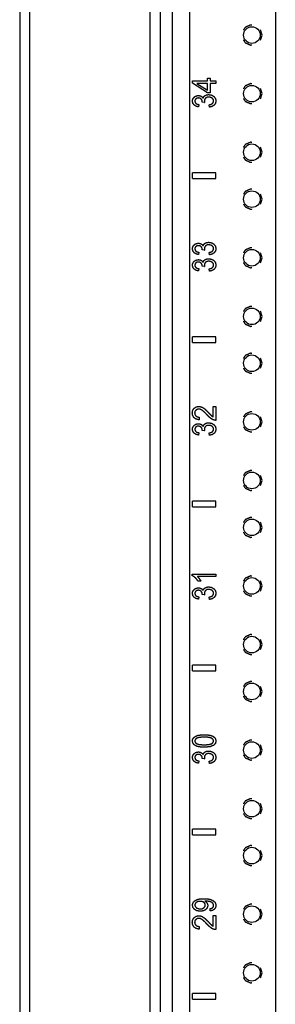
# Model space of a CAD drawing. Extents: x 10 to 88, y 4 to 133.
# Drawn here: x 10 to 12, y 57 to 67 of the extents above; entities that cross this region are included whole.
import ezdxf

# ---------------------------------------------------------------- set-up
doc = ezdxf.new("R2010")
doc.units = 0
doc.header["$MEASUREMENT"] = 0
doc.layers.add('TRIMETRIC', color=7, linetype='CONTINUOUS')

msp = doc.modelspace()

# ---------------------------------------------------------------- linework, layer by layer
at = {"layer": 'TRIMETRIC', "color": 7, "linetype": 'CONTINUOUS'}
for p, q in [((9.675, 88.007), (9.675, 4.25)), ((11.304, 6.892), (11.304, 86.702)), ((11.484, 86.702), (11.484, 6.892)), ((12.399, 86.703), (12.399, 6.892)), ((9.784, 6.684), (9.784, 85.577)), ((11.066, 46.405), (11.066, 84.717)), ((11.175, 46.415), (11.175, 84.707)), ((12.257, 66.975), (12.241, 67.029)), ((12.241, 66.921), (12.257, 66.975)), ((11.515, 66.485), (11.676, 66.485)), ((11.515, 66.462), (11.515, 66.485)), ((11.676, 66.515), (11.705, 66.515)), ((11.676, 66.485), (11.676, 66.515)), ((11.705, 66.515), (11.705, 66.485)), ((11.705, 66.485), (11.765, 66.485)), ((11.765, 66.485), (11.765, 66.457)), ((11.676, 66.36), (11.515, 66.462)), ((11.564, 66.457), (11.676, 66.387)), ((11.676, 66.457), (11.564, 66.457)), ((11.676, 66.387), (11.676, 66.457)), ((11.705, 66.457), (11.705, 66.36)), ((11.765, 66.457), (11.705, 66.457)), ((12.257, 66.35), (12.241, 66.404)), ((11.646, 66.256), (11.62, 66.259)), ((11.705, 66.36), (11.676, 66.36)), ((12.241, 66.296), (12.257, 66.35)), ((11.585, 66.234), (11.58, 66.209)), ((11.697, 66.206), (11.693, 66.231)), ((12.257, 65.725), (12.241, 65.779)), ((12.241, 65.671), (12.257, 65.725)), ((11.765, 65.505), (11.515, 65.505)), ((11.515, 65.445), (11.515, 65.505)), ((11.515, 65.445), (11.765, 65.445)), ((11.765, 65.445), (11.765, 65.505)), ((12.257, 65.225), (12.241, 65.279)), ((12.241, 65.171), (12.257, 65.225)), ((11.646, 64.681), (11.62, 64.684)), ((11.585, 64.659), (11.58, 64.634)), ((11.697, 64.631), (11.693, 64.656)), ((12.257, 64.6), (12.241, 64.654)), ((12.241, 64.546), (12.257, 64.6)), ((11.585, 64.484), (11.58, 64.459)), ((11.646, 64.506), (11.62, 64.509)), ((11.697, 64.456), (11.693, 64.481)), ((12.257, 63.975), (12.241, 64.029)), ((12.241, 63.921), (12.257, 63.975)), ((11.515, 63.695), (11.515, 63.755)), ((11.765, 63.755), (11.515, 63.755)), ((11.765, 63.695), (11.765, 63.755)), ((11.515, 63.695), (11.765, 63.695)), ((12.257, 63.475), (12.241, 63.529)), ((12.241, 63.421), (12.257, 63.475)), ((11.735, 63.015), (11.764, 63.015)), ((11.735, 62.905), (11.735, 63.015)), ((11.764, 63.015), (11.764, 62.866)), ((11.589, 62.9), (11.586, 62.872)), ((12.257, 62.85), (12.241, 62.904)), ((12.241, 62.796), (12.257, 62.85)), ((11.585, 62.734), (11.58, 62.709)), ((11.646, 62.756), (11.62, 62.759)), ((11.697, 62.706), (11.693, 62.731)), ((12.257, 62.225), (12.241, 62.279)), ((12.241, 62.171), (12.257, 62.225)), ((11.765, 62.005), (11.515, 62.005)), ((11.515, 61.945), (11.515, 62.005)), ((11.765, 61.945), (11.765, 62.005)), ((11.515, 61.945), (11.765, 61.945)), ((12.257, 61.725), (12.241, 61.779)), ((12.241, 61.671), (12.257, 61.725)), ((11.514, 61.209), (11.514, 61.225)), ((11.514, 61.225), (11.764, 61.225)), ((11.764, 61.225), (11.764, 61.2)), ((11.764, 61.2), (11.569, 61.2)), ((11.606, 61.15), (11.577, 61.15)), ((12.257, 61.1), (12.241, 61.154)), ((11.646, 61.006), (11.62, 61.009)), ((12.241, 61.046), (12.257, 61.1)), ((11.585, 60.984), (11.58, 60.959)), ((11.697, 60.956), (11.693, 60.981)), ((12.257, 60.475), (12.241, 60.529)), ((12.241, 60.421), (12.257, 60.475)), ((11.765, 60.255), (11.515, 60.255)), ((11.515, 60.195), (11.515, 60.255)), ((11.515, 60.195), (11.765, 60.195)), ((11.765, 60.195), (11.765, 60.255)), ((12.257, 59.975), (12.241, 60.029)), ((12.241, 59.921), (12.257, 59.975)), ((12.257, 59.35), (12.241, 59.404)), ((12.241, 59.296), (12.257, 59.35)), ((11.585, 59.234), (11.58, 59.209)), ((11.646, 59.256), (11.62, 59.259)), ((11.697, 59.206), (11.693, 59.231)), ((12.257, 58.725), (12.241, 58.779)), ((12.241, 58.671), (12.257, 58.725)), ((11.765, 58.505), (11.515, 58.505)), ((11.515, 58.445), (11.515, 58.505)), ((11.765, 58.445), (11.765, 58.505)), ((11.515, 58.445), (11.765, 58.445)), ((12.257, 58.225), (12.241, 58.279)), ((12.241, 58.171), (12.257, 58.225)), ((11.705, 57.634), (11.703, 57.659)), ((12.257, 57.6), (12.241, 57.654)), ((11.735, 57.584), (11.764, 57.584)), ((11.735, 57.473), (11.735, 57.584)), ((11.764, 57.584), (11.764, 57.435)), ((12.241, 57.546), (12.257, 57.6)), ((11.589, 57.469), (11.586, 57.44)), ((12.257, 56.975), (12.241, 57.029)), ((12.241, 56.921), (12.257, 56.975)), ((11.515, 56.695), (11.515, 56.755)), ((11.765, 56.755), (11.515, 56.755)), ((11.765, 56.695), (11.765, 56.755)), ((11.515, 56.695), (11.765, 56.695))]:
    msp.add_line(p, q, dxfattribs=at)
for centre in [(12.149, 66.975), (12.149, 66.35), (12.149, 65.725), (12.149, 65.225), (12.149, 64.6), (12.149, 63.975), (12.149, 63.475), (12.149, 62.85), (12.149, 62.225), (12.149, 61.725), (12.149, 61.1), (12.149, 60.475), (12.149, 59.975), (12.149, 59.35), (12.149, 58.725), (12.149, 58.225), (12.149, 57.6), (12.149, 56.975)]:
    msp.add_circle(centre, 0.0885, dxfattribs=at)
for points, knots in [([(12.148, 67.08), (12.133, 67.082), (12.078, 67.057), (12.059, 67.027)], [0, 0, 0.136366, 0.681818, 1, 1]), ([(12.059, 66.923), (12.078, 66.893), (12.133, 66.868), (12.148, 66.87)], [0, 0, 0.318182, 0.863634, 1, 1]), ([(12.148, 66.455), (12.133, 66.457), (12.078, 66.432), (12.059, 66.402)], [0, 0, 0.136366, 0.681818, 1, 1]), ([(11.516, 66.27), (11.518, 66.286), (11.525, 66.301)], [0, 0, 0.502336, 1, 1]), ([(11.533, 66.23), (11.52, 66.248), (11.516, 66.27)], [0, 0, 0.493446, 1, 1]), ([(11.525, 66.301), (11.535, 66.313), (11.548, 66.323)], [0, 0, 0.499727, 1, 1]), ([(11.552, 66.295), (11.544, 66.284), (11.541, 66.271)], [0, 0, 0.495812, 1, 1]), ([(11.541, 66.271), (11.544, 66.257), (11.552, 66.246)], [0, 0, 0.499381, 1, 1]), ([(11.548, 66.323), (11.564, 66.328), (11.58, 66.33)], [0, 0, 0.499666, 1, 1]), ([(11.579, 66.304), (11.564, 66.302), (11.552, 66.295)], [0, 0, 0.519047, 1, 1]), ([(11.61, 66.291), (11.597, 66.301), (11.579, 66.304)], [0, 0, 0.46309, 1, 1]), ([(11.58, 66.33), (11.595, 66.328), (11.609, 66.323)], [0, 0, 0.509352, 1, 1]), ([(11.609, 66.323), (11.62, 66.314), (11.629, 66.302)], [0, 0, 0.490835, 1, 1]), ([(11.62, 66.263), (11.618, 66.278), (11.61, 66.291)], [0, 0, 0.497404, 1, 1]), ([(11.62, 66.259), (11.62, 66.261), (11.62, 66.263)], [0, 0, 0.566216, 1, 1]), ([(11.629, 66.302), (11.637, 66.318), (11.65, 66.33)], [0, 0, 0.500647, 1, 1]), ([(11.656, 66.302), (11.646, 66.289), (11.643, 66.273)], [0, 0, 0.501492, 1, 1]), ([(11.643, 66.273), (11.644, 66.265), (11.646, 66.256)], [0, 0, 0.444019, 1, 1]), ([(11.65, 66.33), (11.668, 66.338), (11.69, 66.34)], [0, 0, 0.468084, 1, 1]), ([(11.69, 66.313), (11.671, 66.311), (11.656, 66.302)], [0, 0, 0.523001, 1, 1]), ([(11.69, 66.34), (11.719, 66.335), (11.744, 66.321)], [0, 0, 0.510542, 1, 1]), ([(11.727, 66.301), (11.71, 66.31), (11.69, 66.313)], [0, 0, 0.482419, 1, 1]), ([(11.741, 66.271), (11.738, 66.288), (11.727, 66.301)], [0, 0, 0.488055, 1, 1]), ([(11.73, 66.246), (11.738, 66.258), (11.741, 66.271)], [0, 0, 0.503979, 1, 1]), ([(11.744, 66.321), (11.761, 66.298), (11.766, 66.271)], [0, 0, 0.499055, 1, 1]), ([(11.766, 66.271), (11.761, 66.247), (11.747, 66.227)], [0, 0, 0.503324, 1, 1]), ([(12.059, 66.298), (12.078, 66.268), (12.133, 66.243), (12.148, 66.245)], [0, 0, 0.318182, 0.863634, 1, 1]), ([(11.58, 66.209), (11.553, 66.216), (11.533, 66.23)], [0, 0, 0.536213, 1, 1]), ([(11.552, 66.246), (11.566, 66.238), (11.585, 66.234)], [0, 0, 0.445461, 1, 1]), ([(11.693, 66.231), (11.715, 66.237), (11.73, 66.246)], [0, 0, 0.568842, 1, 1]), ([(11.747, 66.227), (11.725, 66.213), (11.697, 66.206)], [0, 0, 0.478026, 1, 1]), ([(12.148, 65.83), (12.133, 65.832), (12.078, 65.807), (12.059, 65.777)], [0, 0, 0.136366, 0.681818, 1, 1]), ([(12.059, 65.673), (12.078, 65.643), (12.133, 65.618), (12.148, 65.62)], [0, 0, 0.318182, 0.863634, 1, 1]), ([(12.148, 65.33), (12.133, 65.332), (12.078, 65.307), (12.059, 65.277)], [0, 0, 0.136366, 0.681818, 1, 1]), ([(12.059, 65.173), (12.078, 65.143), (12.133, 65.118), (12.148, 65.12)], [0, 0, 0.318182, 0.863634, 1, 1]), ([(11.516, 64.695), (11.518, 64.711), (11.525, 64.726)], [0, 0, 0.502336, 1, 1]), ([(11.533, 64.655), (11.52, 64.673), (11.516, 64.695)], [0, 0, 0.493446, 1, 1]), ([(11.525, 64.726), (11.535, 64.738), (11.548, 64.748)], [0, 0, 0.499727, 1, 1]), ([(11.552, 64.72), (11.544, 64.709), (11.541, 64.696)], [0, 0, 0.495812, 1, 1]), ([(11.541, 64.696), (11.544, 64.682), (11.552, 64.671)], [0, 0, 0.499381, 1, 1]), ([(11.548, 64.748), (11.564, 64.753), (11.58, 64.755)], [0, 0, 0.499666, 1, 1]), ([(11.579, 64.729), (11.564, 64.727), (11.552, 64.72)], [0, 0, 0.519047, 1, 1]), ([(11.61, 64.716), (11.597, 64.726), (11.579, 64.729)], [0, 0, 0.46309, 1, 1]), ([(11.58, 64.755), (11.595, 64.753), (11.609, 64.748)], [0, 0, 0.509352, 1, 1]), ([(11.609, 64.748), (11.62, 64.739), (11.629, 64.727)], [0, 0, 0.490835, 1, 1]), ([(11.62, 64.688), (11.618, 64.703), (11.61, 64.716)], [0, 0, 0.497404, 1, 1]), ([(11.62, 64.684), (11.62, 64.686), (11.62, 64.688)], [0, 0, 0.566216, 1, 1]), ([(11.629, 64.727), (11.637, 64.743), (11.65, 64.755)], [0, 0, 0.500647, 1, 1]), ([(11.656, 64.727), (11.646, 64.714), (11.643, 64.698)], [0, 0, 0.501492, 1, 1]), ([(11.643, 64.698), (11.644, 64.69), (11.646, 64.681)], [0, 0, 0.444019, 1, 1]), ([(11.65, 64.755), (11.668, 64.763), (11.69, 64.765)], [0, 0, 0.468084, 1, 1]), ([(11.69, 64.738), (11.671, 64.736), (11.656, 64.727)], [0, 0, 0.523001, 1, 1]), ([(11.69, 64.765), (11.719, 64.76), (11.744, 64.746)], [0, 0, 0.510542, 1, 1]), ([(11.727, 64.726), (11.71, 64.735), (11.69, 64.738)], [0, 0, 0.482419, 1, 1]), ([(11.741, 64.696), (11.738, 64.713), (11.727, 64.726)], [0, 0, 0.488055, 1, 1]), ([(11.73, 64.671), (11.738, 64.683), (11.741, 64.696)], [0, 0, 0.503979, 1, 1]), ([(11.744, 64.746), (11.761, 64.723), (11.766, 64.696)], [0, 0, 0.499055, 1, 1]), ([(11.766, 64.696), (11.761, 64.672), (11.747, 64.652)], [0, 0, 0.503324, 1, 1]), ([(12.148, 64.705), (12.133, 64.707), (12.078, 64.682), (12.059, 64.652)], [0, 0, 0.136366, 0.681818, 1, 1]), ([(11.58, 64.634), (11.553, 64.641), (11.533, 64.655)], [0, 0, 0.536213, 1, 1]), ([(11.548, 64.573), (11.564, 64.578), (11.58, 64.58)], [0, 0, 0.499666, 1, 1]), ([(11.552, 64.671), (11.566, 64.663), (11.585, 64.659)], [0, 0, 0.445461, 1, 1]), ([(11.58, 64.58), (11.595, 64.578), (11.609, 64.573)], [0, 0, 0.509352, 1, 1]), ([(11.629, 64.552), (11.637, 64.568), (11.65, 64.58)], [0, 0, 0.500647, 1, 1]), ([(11.65, 64.58), (11.668, 64.588), (11.69, 64.59)], [0, 0, 0.468084, 1, 1]), ([(11.69, 64.59), (11.719, 64.585), (11.744, 64.571)], [0, 0, 0.510542, 1, 1]), ([(11.693, 64.656), (11.715, 64.662), (11.73, 64.671)], [0, 0, 0.568842, 1, 1]), ([(11.747, 64.652), (11.725, 64.638), (11.697, 64.631)], [0, 0, 0.478026, 1, 1]), ([(11.516, 64.52), (11.518, 64.536), (11.525, 64.551)], [0, 0, 0.502336, 1, 1]), ([(11.533, 64.48), (11.52, 64.498), (11.516, 64.52)], [0, 0, 0.493446, 1, 1]), ([(11.525, 64.551), (11.535, 64.563), (11.548, 64.573)], [0, 0, 0.499727, 1, 1]), ([(11.58, 64.459), (11.553, 64.466), (11.533, 64.48)], [0, 0, 0.536213, 1, 1]), ([(11.552, 64.545), (11.544, 64.534), (11.541, 64.521)], [0, 0, 0.495812, 1, 1]), ([(11.541, 64.521), (11.544, 64.507), (11.552, 64.496)], [0, 0, 0.499381, 1, 1]), ([(11.579, 64.554), (11.564, 64.552), (11.552, 64.545)], [0, 0, 0.519047, 1, 1]), ([(11.552, 64.496), (11.566, 64.488), (11.585, 64.484)], [0, 0, 0.445461, 1, 1]), ([(11.61, 64.541), (11.597, 64.551), (11.579, 64.554)], [0, 0, 0.46309, 1, 1]), ([(11.609, 64.573), (11.62, 64.564), (11.629, 64.552)], [0, 0, 0.490835, 1, 1]), ([(11.62, 64.513), (11.618, 64.528), (11.61, 64.541)], [0, 0, 0.497404, 1, 1]), ([(11.62, 64.509), (11.62, 64.511), (11.62, 64.513)], [0, 0, 0.566216, 1, 1]), ([(11.656, 64.552), (11.646, 64.539), (11.643, 64.523)], [0, 0, 0.501492, 1, 1]), ([(11.643, 64.523), (11.644, 64.515), (11.646, 64.506)], [0, 0, 0.444019, 1, 1]), ([(11.69, 64.563), (11.671, 64.561), (11.656, 64.552)], [0, 0, 0.523001, 1, 1]), ([(11.727, 64.551), (11.71, 64.56), (11.69, 64.563)], [0, 0, 0.482419, 1, 1]), ([(11.693, 64.481), (11.715, 64.487), (11.73, 64.496)], [0, 0, 0.568842, 1, 1]), ([(11.747, 64.477), (11.725, 64.463), (11.697, 64.456)], [0, 0, 0.478026, 1, 1]), ([(11.741, 64.521), (11.738, 64.538), (11.727, 64.551)], [0, 0, 0.488055, 1, 1]), ([(11.73, 64.496), (11.738, 64.508), (11.741, 64.521)], [0, 0, 0.503979, 1, 1]), ([(11.744, 64.571), (11.761, 64.548), (11.766, 64.521)], [0, 0, 0.499055, 1, 1]), ([(11.766, 64.521), (11.761, 64.497), (11.747, 64.477)], [0, 0, 0.503324, 1, 1]), ([(12.059, 64.548), (12.078, 64.518), (12.133, 64.493), (12.148, 64.495)], [0, 0, 0.318182, 0.863634, 1, 1]), ([(12.148, 64.08), (12.133, 64.082), (12.078, 64.057), (12.059, 64.027)], [0, 0, 0.136366, 0.681818, 1, 1]), ([(12.059, 63.923), (12.078, 63.893), (12.133, 63.868), (12.148, 63.87)], [0, 0, 0.318182, 0.863634, 1, 1]), ([(12.148, 63.58), (12.133, 63.582), (12.078, 63.557), (12.059, 63.527)], [0, 0, 0.136366, 0.681818, 1, 1]), ([(12.059, 63.423), (12.078, 63.393), (12.133, 63.368), (12.148, 63.37)], [0, 0, 0.318182, 0.863634, 1, 1]), ([(11.534, 62.996), (11.556, 63.01), (11.583, 63.015)], [0, 0, 0.489536, 1, 1]), ([(11.583, 63.015), (11.598, 63.013), (11.612, 63.009)], [0, 0, 0.496224, 1, 1]), ([(11.612, 63.009), (11.627, 63.002), (11.643, 62.991)], [0, 0, 0.465567, 1, 1]), ([(11.514, 62.945), (11.519, 62.974), (11.534, 62.996)], [0, 0, 0.523208, 1, 1]), ([(11.532, 62.894), (11.519, 62.916), (11.514, 62.945)], [0, 0, 0.473601, 1, 1]), ([(11.552, 62.975), (11.542, 62.961), (11.539, 62.944)], [0, 0, 0.485562, 1, 1]), ([(11.539, 62.944), (11.543, 62.926), (11.553, 62.912)], [0, 0, 0.514386, 1, 1]), ([(11.582, 62.986), (11.566, 62.983), (11.552, 62.975)], [0, 0, 0.508453, 1, 1]), ([(11.553, 62.912), (11.568, 62.903), (11.589, 62.9)], [0, 0, 0.462171, 1, 1]), ([(11.619, 62.973), (11.6, 62.983), (11.582, 62.986)], [0, 0, 0.540534, 1, 1]), ([(11.672, 62.924), (11.642, 62.955), (11.619, 62.973)], [0, 0, 0.590991, 1, 1]), ([(11.643, 62.991), (11.662, 62.974), (11.687, 62.948)], [0, 0, 0.416978, 1, 1]), ([(11.71, 62.888), (11.692, 62.903), (11.672, 62.924)], [0, 0, 0.445745, 1, 1]), ([(11.687, 62.948), (11.706, 62.928), (11.718, 62.916)], [0, 0, 0.629283, 1, 1]), ([(11.718, 62.916), (11.726, 62.91), (11.735, 62.905)], [0, 0, 0.518322, 1, 1]), ([(12.148, 62.955), (12.133, 62.957), (12.078, 62.932), (12.059, 62.902)], [0, 0, 0.136366, 0.681818, 1, 1]), ([(11.516, 62.77), (11.518, 62.786), (11.525, 62.801)], [0, 0, 0.502336, 1, 1]), ([(11.525, 62.801), (11.535, 62.813), (11.548, 62.823)], [0, 0, 0.499727, 1, 1]), ([(11.586, 62.872), (11.555, 62.879), (11.532, 62.894)], [0, 0, 0.539019, 1, 1]), ([(11.552, 62.795), (11.544, 62.784), (11.541, 62.771)], [0, 0, 0.495812, 1, 1]), ([(11.548, 62.823), (11.564, 62.828), (11.58, 62.83)], [0, 0, 0.499666, 1, 1]), ([(11.579, 62.804), (11.564, 62.802), (11.552, 62.795)], [0, 0, 0.519047, 1, 1]), ([(11.61, 62.791), (11.597, 62.801), (11.579, 62.804)], [0, 0, 0.46309, 1, 1]), ([(11.58, 62.83), (11.595, 62.828), (11.609, 62.823)], [0, 0, 0.509352, 1, 1]), ([(11.609, 62.823), (11.62, 62.814), (11.629, 62.802)], [0, 0, 0.490835, 1, 1]), ([(11.62, 62.763), (11.618, 62.778), (11.61, 62.791)], [0, 0, 0.497404, 1, 1]), ([(11.629, 62.802), (11.637, 62.818), (11.65, 62.83)], [0, 0, 0.500647, 1, 1]), ([(11.656, 62.802), (11.646, 62.789), (11.643, 62.773)], [0, 0, 0.501492, 1, 1]), ([(11.65, 62.83), (11.668, 62.838), (11.69, 62.84)], [0, 0, 0.468084, 1, 1]), ([(11.69, 62.813), (11.671, 62.811), (11.656, 62.802)], [0, 0, 0.523001, 1, 1]), ([(11.69, 62.84), (11.719, 62.835), (11.744, 62.821)], [0, 0, 0.510542, 1, 1]), ([(11.727, 62.801), (11.71, 62.81), (11.69, 62.813)], [0, 0, 0.482419, 1, 1]), ([(11.743, 62.87), (11.726, 62.877), (11.71, 62.888)], [0, 0, 0.480538, 1, 1]), ([(11.741, 62.771), (11.738, 62.788), (11.727, 62.801)], [0, 0, 0.488055, 1, 1]), ([(11.764, 62.866), (11.753, 62.867), (11.743, 62.87)], [0, 0, 0.501378, 1, 1]), ([(11.744, 62.821), (11.761, 62.798), (11.766, 62.771)], [0, 0, 0.499055, 1, 1]), ([(12.059, 62.798), (12.078, 62.768), (12.133, 62.743), (12.148, 62.745)], [0, 0, 0.318182, 0.863634, 1, 1]), ([(11.533, 62.73), (11.52, 62.748), (11.516, 62.77)], [0, 0, 0.493446, 1, 1]), ([(11.58, 62.709), (11.553, 62.716), (11.533, 62.73)], [0, 0, 0.536213, 1, 1]), ([(11.541, 62.771), (11.544, 62.757), (11.552, 62.746)], [0, 0, 0.499381, 1, 1]), ([(11.552, 62.746), (11.566, 62.738), (11.585, 62.734)], [0, 0, 0.445461, 1, 1]), ([(11.62, 62.759), (11.62, 62.761), (11.62, 62.763)], [0, 0, 0.566216, 1, 1]), ([(11.643, 62.773), (11.644, 62.765), (11.646, 62.756)], [0, 0, 0.444019, 1, 1]), ([(11.693, 62.731), (11.715, 62.737), (11.73, 62.746)], [0, 0, 0.568842, 1, 1]), ([(11.747, 62.727), (11.725, 62.713), (11.697, 62.706)], [0, 0, 0.478026, 1, 1]), ([(11.73, 62.746), (11.738, 62.758), (11.741, 62.771)], [0, 0, 0.503979, 1, 1]), ([(11.766, 62.771), (11.761, 62.747), (11.747, 62.727)], [0, 0, 0.503324, 1, 1]), ([(12.148, 62.33), (12.133, 62.332), (12.078, 62.307), (12.059, 62.277)], [0, 0, 0.136366, 0.681818, 1, 1]), ([(12.059, 62.173), (12.078, 62.143), (12.133, 62.118), (12.148, 62.12)], [0, 0, 0.318182, 0.863634, 1, 1]), ([(12.148, 61.83), (12.133, 61.832), (12.078, 61.807), (12.059, 61.777)], [0, 0, 0.136366, 0.681818, 1, 1]), ([(12.059, 61.673), (12.078, 61.643), (12.133, 61.618), (12.148, 61.62)], [0, 0, 0.318182, 0.863634, 1, 1]), ([(11.547, 61.186), (11.53, 61.2), (11.514, 61.209)], [0, 0, 0.536225, 1, 1]), ([(11.577, 61.15), (11.563, 61.169), (11.547, 61.186)], [0, 0, 0.505052, 1, 1]), ([(11.569, 61.2), (11.58, 61.189), (11.59, 61.176)], [0, 0, 0.46706, 1, 1]), ([(11.59, 61.176), (11.599, 61.162), (11.606, 61.15)], [0, 0, 0.542193, 1, 1]), ([(12.148, 61.205), (12.133, 61.207), (12.078, 61.182), (12.059, 61.152)], [0, 0, 0.136366, 0.681818, 1, 1]), ([(11.516, 61.02), (11.518, 61.036), (11.525, 61.051)], [0, 0, 0.502336, 1, 1]), ([(11.533, 60.98), (11.52, 60.998), (11.516, 61.02)], [0, 0, 0.493446, 1, 1]), ([(11.525, 61.051), (11.535, 61.063), (11.548, 61.073)], [0, 0, 0.499727, 1, 1]), ([(11.552, 61.045), (11.544, 61.034), (11.541, 61.021)], [0, 0, 0.495812, 1, 1]), ([(11.541, 61.021), (11.544, 61.007), (11.552, 60.996)], [0, 0, 0.499381, 1, 1]), ([(11.548, 61.073), (11.564, 61.078), (11.58, 61.08)], [0, 0, 0.499666, 1, 1]), ([(11.579, 61.054), (11.564, 61.052), (11.552, 61.045)], [0, 0, 0.519047, 1, 1]), ([(11.61, 61.041), (11.597, 61.051), (11.579, 61.054)], [0, 0, 0.46309, 1, 1]), ([(11.58, 61.08), (11.595, 61.078), (11.609, 61.073)], [0, 0, 0.509352, 1, 1]), ([(11.609, 61.073), (11.62, 61.064), (11.629, 61.052)], [0, 0, 0.490835, 1, 1]), ([(11.62, 61.013), (11.618, 61.028), (11.61, 61.041)], [0, 0, 0.497404, 1, 1]), ([(11.62, 61.009), (11.62, 61.011), (11.62, 61.013)], [0, 0, 0.566216, 1, 1]), ([(11.629, 61.052), (11.637, 61.068), (11.65, 61.08)], [0, 0, 0.500647, 1, 1]), ([(11.656, 61.052), (11.646, 61.039), (11.643, 61.023)], [0, 0, 0.501492, 1, 1]), ([(11.643, 61.023), (11.644, 61.015), (11.646, 61.006)], [0, 0, 0.444019, 1, 1]), ([(11.65, 61.08), (11.668, 61.088), (11.69, 61.09)], [0, 0, 0.468084, 1, 1]), ([(11.69, 61.063), (11.671, 61.061), (11.656, 61.052)], [0, 0, 0.523001, 1, 1]), ([(11.69, 61.09), (11.719, 61.085), (11.744, 61.071)], [0, 0, 0.510542, 1, 1]), ([(11.727, 61.051), (11.71, 61.06), (11.69, 61.063)], [0, 0, 0.482419, 1, 1]), ([(11.741, 61.021), (11.738, 61.038), (11.727, 61.051)], [0, 0, 0.488055, 1, 1]), ([(11.73, 60.996), (11.738, 61.008), (11.741, 61.021)], [0, 0, 0.503979, 1, 1]), ([(11.744, 61.071), (11.761, 61.048), (11.766, 61.021)], [0, 0, 0.499055, 1, 1]), ([(11.766, 61.021), (11.761, 60.997), (11.747, 60.977)], [0, 0, 0.503324, 1, 1]), ([(12.059, 61.048), (12.078, 61.018), (12.133, 60.993), (12.148, 60.995)], [0, 0, 0.318182, 0.863634, 1, 1]), ([(11.58, 60.959), (11.553, 60.966), (11.533, 60.98)], [0, 0, 0.536213, 1, 1]), ([(11.552, 60.996), (11.566, 60.988), (11.585, 60.984)], [0, 0, 0.445461, 1, 1]), ([(11.693, 60.981), (11.715, 60.987), (11.73, 60.996)], [0, 0, 0.568842, 1, 1]), ([(11.747, 60.977), (11.725, 60.963), (11.697, 60.956)], [0, 0, 0.478026, 1, 1]), ([(12.148, 60.58), (12.133, 60.582), (12.078, 60.557), (12.059, 60.527)], [0, 0, 0.136366, 0.681818, 1, 1]), ([(12.059, 60.423), (12.078, 60.393), (12.133, 60.368), (12.148, 60.37)], [0, 0, 0.318182, 0.863634, 1, 1]), ([(12.148, 60.08), (12.133, 60.082), (12.078, 60.057), (12.059, 60.027)], [0, 0, 0.136366, 0.681818, 1, 1]), ([(12.059, 59.923), (12.078, 59.893), (12.133, 59.868), (12.148, 59.87)], [0, 0, 0.318182, 0.863634, 1, 1]), ([(11.516, 59.447), (11.518, 59.462), (11.524, 59.476)], [0, 0, 0.515379, 1, 1]), ([(11.53, 59.41), (11.52, 59.426), (11.516, 59.447)], [0, 0, 0.487973, 1, 1]), ([(11.524, 59.476), (11.534, 59.487), (11.547, 59.496)], [0, 0, 0.482994, 1, 1]), ([(11.561, 59.476), (11.546, 59.463), (11.541, 59.447)], [0, 0, 0.540812, 1, 1]), ([(11.541, 59.447), (11.545, 59.431), (11.559, 59.419)], [0, 0, 0.475699, 1, 1]), ([(11.547, 59.496), (11.563, 59.504), (11.583, 59.509)], [0, 0, 0.467692, 1, 1]), ([(11.641, 59.488), (11.591, 59.485), (11.561, 59.476)], [0, 0, 0.616896, 1, 1]), ([(11.583, 59.509), (11.609, 59.512), (11.641, 59.514)], [0, 0, 0.437456, 1, 1]), ([(11.641, 59.514), (11.68, 59.512), (11.711, 59.506)], [0, 0, 0.556239, 1, 1]), ([(11.721, 59.476), (11.691, 59.485), (11.641, 59.488)], [0, 0, 0.384118, 1, 1]), ([(11.711, 59.506), (11.734, 59.497), (11.752, 59.484)], [0, 0, 0.538234, 1, 1]), ([(11.741, 59.447), (11.736, 59.463), (11.721, 59.476)], [0, 0, 0.455286, 1, 1]), ([(11.721, 59.418), (11.736, 59.431), (11.741, 59.447)], [0, 0, 0.543844, 1, 1]), ([(11.766, 59.447), (11.76, 59.42), (11.741, 59.4)], [0, 0, 0.495936, 1, 1]), ([(11.752, 59.484), (11.762, 59.467), (11.766, 59.447)], [0, 0, 0.488019, 1, 1]), ([(12.148, 59.455), (12.133, 59.457), (12.078, 59.432), (12.059, 59.402)], [0, 0, 0.136366, 0.681818, 1, 1]), ([(11.571, 59.387), (11.548, 59.397), (11.53, 59.41)], [0, 0, 0.537476, 1, 1]), ([(11.548, 59.323), (11.564, 59.328), (11.58, 59.33)], [0, 0, 0.499666, 1, 1]), ([(11.559, 59.419), (11.59, 59.409), (11.641, 59.406)], [0, 0, 0.395516, 1, 1]), ([(11.641, 59.38), (11.602, 59.382), (11.571, 59.387)], [0, 0, 0.5568, 1, 1]), ([(11.58, 59.33), (11.595, 59.328), (11.609, 59.323)], [0, 0, 0.509352, 1, 1]), ([(11.629, 59.302), (11.637, 59.318), (11.65, 59.33)], [0, 0, 0.500647, 1, 1]), ([(11.641, 59.406), (11.691, 59.409), (11.721, 59.418)], [0, 0, 0.616103, 1, 1]), ([(11.741, 59.4), (11.701, 59.385), (11.641, 59.38)], [0, 0, 0.41904, 1, 1]), ([(11.65, 59.33), (11.668, 59.338), (11.69, 59.34)], [0, 0, 0.468084, 1, 1]), ([(11.69, 59.34), (11.719, 59.335), (11.744, 59.321)], [0, 0, 0.510542, 1, 1]), ([(11.516, 59.27), (11.518, 59.286), (11.525, 59.301)], [0, 0, 0.502336, 1, 1]), ([(11.533, 59.23), (11.52, 59.248), (11.516, 59.27)], [0, 0, 0.493446, 1, 1]), ([(11.525, 59.301), (11.535, 59.313), (11.548, 59.323)], [0, 0, 0.499727, 1, 1]), ([(11.58, 59.209), (11.553, 59.216), (11.533, 59.23)], [0, 0, 0.536213, 1, 1]), ([(11.552, 59.295), (11.544, 59.284), (11.541, 59.271)], [0, 0, 0.495812, 1, 1]), ([(11.541, 59.271), (11.544, 59.257), (11.552, 59.246)], [0, 0, 0.499381, 1, 1]), ([(11.579, 59.304), (11.564, 59.302), (11.552, 59.295)], [0, 0, 0.519047, 1, 1]), ([(11.552, 59.246), (11.566, 59.238), (11.585, 59.234)], [0, 0, 0.445461, 1, 1]), ([(11.61, 59.291), (11.597, 59.301), (11.579, 59.304)], [0, 0, 0.46309, 1, 1]), ([(11.609, 59.323), (11.62, 59.314), (11.629, 59.302)], [0, 0, 0.490835, 1, 1]), ([(11.62, 59.263), (11.618, 59.278), (11.61, 59.291)], [0, 0, 0.497404, 1, 1]), ([(11.62, 59.259), (11.62, 59.261), (11.62, 59.263)], [0, 0, 0.566216, 1, 1]), ([(11.656, 59.302), (11.646, 59.289), (11.643, 59.273)], [0, 0, 0.501492, 1, 1]), ([(11.643, 59.273), (11.644, 59.265), (11.646, 59.256)], [0, 0, 0.444019, 1, 1]), ([(11.69, 59.313), (11.671, 59.311), (11.656, 59.302)], [0, 0, 0.523001, 1, 1]), ([(11.727, 59.301), (11.71, 59.31), (11.69, 59.313)], [0, 0, 0.482419, 1, 1]), ([(11.693, 59.231), (11.715, 59.237), (11.73, 59.246)], [0, 0, 0.568842, 1, 1]), ([(11.747, 59.227), (11.725, 59.213), (11.697, 59.206)], [0, 0, 0.478026, 1, 1]), ([(11.741, 59.271), (11.738, 59.288), (11.727, 59.301)], [0, 0, 0.488055, 1, 1]), ([(11.73, 59.246), (11.738, 59.258), (11.741, 59.271)], [0, 0, 0.503979, 1, 1]), ([(11.744, 59.321), (11.761, 59.298), (11.766, 59.271)], [0, 0, 0.499055, 1, 1]), ([(11.766, 59.271), (11.761, 59.247), (11.747, 59.227)], [0, 0, 0.503324, 1, 1]), ([(12.059, 59.298), (12.078, 59.268), (12.133, 59.243), (12.148, 59.245)], [0, 0, 0.318182, 0.863634, 1, 1]), ([(12.148, 58.83), (12.133, 58.832), (12.078, 58.807), (12.059, 58.777)], [0, 0, 0.136366, 0.681818, 1, 1]), ([(12.059, 58.673), (12.078, 58.643), (12.133, 58.618), (12.148, 58.62)], [0, 0, 0.318182, 0.863634, 1, 1]), ([(12.148, 58.33), (12.133, 58.332), (12.078, 58.307), (12.059, 58.277)], [0, 0, 0.136366, 0.681818, 1, 1]), ([(12.059, 58.173), (12.078, 58.143), (12.133, 58.118), (12.148, 58.12)], [0, 0, 0.318182, 0.863634, 1, 1]), ([(11.529, 57.731), (11.545, 57.746), (11.566, 57.756)], [0, 0, 0.475102, 1, 1]), ([(11.566, 57.756), (11.595, 57.763), (11.634, 57.765)], [0, 0, 0.428205, 1, 1]), ([(11.634, 57.765), (11.677, 57.763), (11.709, 57.757)], [0, 0, 0.560336, 1, 1]), ([(11.709, 57.757), (11.734, 57.746), (11.752, 57.731)], [0, 0, 0.535921, 1, 1]), ([(11.516, 57.695), (11.519, 57.714), (11.529, 57.731)], [0, 0, 0.493869, 1, 1]), ([(11.539, 57.649), (11.522, 57.67), (11.516, 57.695)], [0, 0, 0.508721, 1, 1]), ([(11.599, 57.631), (11.565, 57.635), (11.539, 57.649)], [0, 0, 0.533053, 1, 1]), ([(11.556, 57.726), (11.545, 57.713), (11.541, 57.698)], [0, 0, 0.524424, 1, 1]), ([(11.541, 57.698), (11.545, 57.682), (11.557, 57.669)], [0, 0, 0.470052, 1, 1]), ([(11.597, 57.737), (11.574, 57.734), (11.556, 57.726)], [0, 0, 0.54141, 1, 1]), ([(11.557, 57.669), (11.576, 57.66), (11.6, 57.656)], [0, 0, 0.468387, 1, 1]), ([(11.638, 57.726), (11.62, 57.734), (11.597, 57.737)], [0, 0, 0.454049, 1, 1]), ([(11.657, 57.648), (11.631, 57.635), (11.599, 57.631)], [0, 0, 0.466358, 1, 1]), ([(11.6, 57.656), (11.621, 57.659), (11.638, 57.668)], [0, 0, 0.529948, 1, 1]), ([(11.652, 57.697), (11.649, 57.713), (11.638, 57.726)], [0, 0, 0.491416, 1, 1]), ([(11.638, 57.668), (11.649, 57.681), (11.652, 57.697)], [0, 0, 0.511676, 1, 1]), ([(11.653, 57.74), (11.65, 57.74), (11.647, 57.74)], [0, 0, 0.412039, 1, 1]), ([(11.647, 57.74), (11.66, 57.731), (11.67, 57.719)], [0, 0, 0.504346, 1, 1]), ([(11.689, 57.736), (11.671, 57.739), (11.653, 57.74)], [0, 0, 0.497872, 1, 1]), ([(11.679, 57.691), (11.673, 57.668), (11.657, 57.648)], [0, 0, 0.484567, 1, 1]), ([(11.67, 57.719), (11.677, 57.706), (11.679, 57.691)], [0, 0, 0.5054, 1, 1]), ([(11.718, 57.727), (11.706, 57.732), (11.689, 57.736)], [0, 0, 0.446556, 1, 1]), ([(11.703, 57.659), (11.72, 57.663), (11.732, 57.67)], [0, 0, 0.564132, 1, 1]), ([(11.75, 57.653), (11.731, 57.641), (11.705, 57.634)], [0, 0, 0.46227, 1, 1]), ([(11.735, 57.713), (11.728, 57.721), (11.718, 57.727)], [0, 0, 0.48481, 1, 1]), ([(11.732, 57.67), (11.739, 57.68), (11.741, 57.692)], [0, 0, 0.490343, 1, 1]), ([(11.741, 57.692), (11.74, 57.703), (11.735, 57.713)], [0, 0, 0.509108, 1, 1]), ([(11.766, 57.692), (11.762, 57.67), (11.75, 57.653)], [0, 0, 0.511852, 1, 1]), ([(11.752, 57.731), (11.762, 57.713), (11.766, 57.692)], [0, 0, 0.498109, 1, 1]), ([(12.148, 57.705), (12.133, 57.707), (12.078, 57.682), (12.059, 57.652)], [0, 0, 0.136366, 0.681818, 1, 1]), ([(11.514, 57.513), (11.519, 57.542), (11.534, 57.564)], [0, 0, 0.523208, 1, 1]), ([(11.534, 57.564), (11.556, 57.578), (11.583, 57.583)], [0, 0, 0.489536, 1, 1]), ([(11.552, 57.543), (11.542, 57.53), (11.539, 57.513)], [0, 0, 0.485562, 1, 1]), ([(11.582, 57.555), (11.566, 57.552), (11.552, 57.543)], [0, 0, 0.508453, 1, 1]), ([(11.619, 57.542), (11.6, 57.552), (11.582, 57.555)], [0, 0, 0.540534, 1, 1]), ([(11.583, 57.583), (11.598, 57.582), (11.612, 57.578)], [0, 0, 0.496224, 1, 1]), ([(11.612, 57.578), (11.627, 57.57), (11.643, 57.559)], [0, 0, 0.465567, 1, 1]), ([(11.672, 57.492), (11.642, 57.523), (11.619, 57.542)], [0, 0, 0.590991, 1, 1]), ([(11.643, 57.559), (11.662, 57.542), (11.687, 57.517)], [0, 0, 0.417051, 1, 1]), ([(12.059, 57.548), (12.078, 57.518), (12.133, 57.493), (12.148, 57.495)], [0, 0, 0.318182, 0.863634, 1, 1]), ([(11.532, 57.462), (11.519, 57.484), (11.514, 57.513)], [0, 0, 0.473494, 1, 1]), ([(11.586, 57.44), (11.555, 57.447), (11.532, 57.462)], [0, 0, 0.539019, 1, 1]), ([(11.539, 57.513), (11.543, 57.495), (11.553, 57.481)], [0, 0, 0.514386, 1, 1]), ([(11.553, 57.481), (11.568, 57.472), (11.589, 57.469)], [0, 0, 0.462171, 1, 1]), ([(11.71, 57.456), (11.692, 57.472), (11.672, 57.492)], [0, 0, 0.445745, 1, 1]), ([(11.687, 57.517), (11.706, 57.496), (11.718, 57.485)], [0, 0, 0.629283, 1, 1]), ([(11.743, 57.438), (11.726, 57.446), (11.71, 57.456)], [0, 0, 0.480538, 1, 1]), ([(11.718, 57.485), (11.726, 57.479), (11.735, 57.473)], [0, 0, 0.518322, 1, 1]), ([(11.764, 57.435), (11.753, 57.436), (11.743, 57.438)], [0, 0, 0.501378, 1, 1]), ([(12.148, 57.08), (12.133, 57.082), (12.078, 57.057), (12.059, 57.027)], [0, 0, 0.136366, 0.681818, 1, 1]), ([(12.059, 56.923), (12.078, 56.893), (12.133, 56.868), (12.148, 56.87)], [0, 0, 0.318182, 0.863634, 1, 1])]:
    msp.add_open_spline(points, degree=1, knots=knots, dxfattribs=at)

doc.saveas('drawing.dxf')
